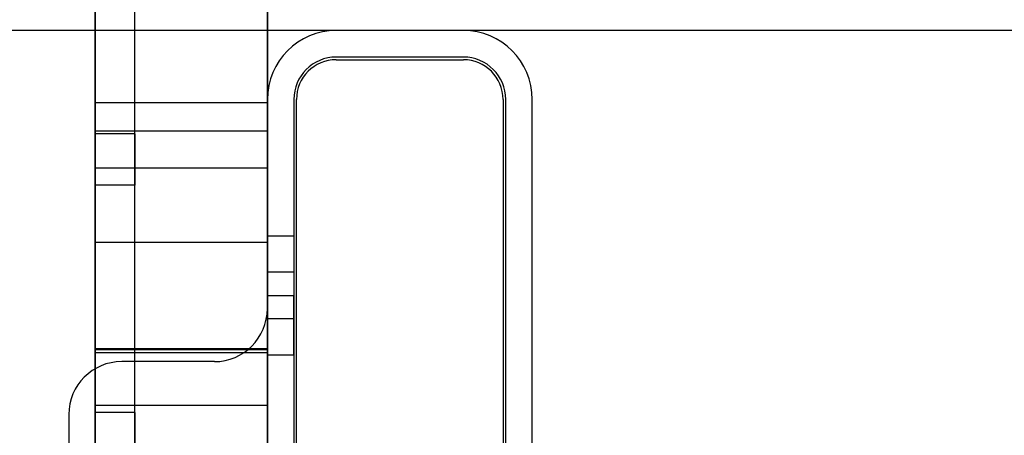
# Model space of a CAD drawing. Units: millimetres. Extents: x 16417 to 20987, y 42334 to 46739.
# Drawn here: x 18083 to 18158, y 44396 to 44427 of the extents above; entities that cross this region are included whole.
import ezdxf

# ---------------------------------------------------------------- set-up
doc = ezdxf.new("R2010")
doc.units = ezdxf.units.MM
doc.header["$LTSCALE"] = 200
doc.layers.add('OTWORY_MONTAŻOWE', color=1, linetype='Continuous')

msp = doc.modelspace()

# ---------------------------------------------------------------- linework, layer by layer
at = {"color": 7, "linetype": 'Continuous', "lineweight": 25}
for p, q in [((18089.043, 44856.345), (18089.043, 44216.002)), ((18102.043, 44856.345), (18102.043, 44216.002)), ((18102.043, 44667.173), (18102.043, 44405.173)), ((18089.043, 44214.588), (18089.043, 44534.759)), ((18102.043, 44214.588), (18102.043, 44534.759)), ((18089.043, 44397.336), (18089.043, 44469.91)), ((18092.043, 44397.336), (18092.043, 44469.91)), ((18089.043, 44394.508), (18089.043, 44467.082)), ((18092.043, 44394.508), (18092.043, 44467.082)), ((18089.043, 44319.813), (18089.043, 44464.96)), ((18092.043, 44319.813), (18092.043, 44464.96)), ((18089.043, 44418.607), (18089.043, 44457.923)), ((18102.043, 44418.607), (18102.043, 44457.923)), ((18089.043, 44414.491), (18089.043, 44451.433)), ((18092.043, 44414.491), (18092.043, 44451.433)), ((18089.043, 44418.381), (18089.043, 44439.028)), ((18092.043, 44418.381), (18092.043, 44439.028)), ((18089.043, 44435.182), (18089.043, 44420.737)), ((18102.043, 44435.182), (18102.043, 44420.737)), ((18187.043, 44426.173), (18037.043, 44426.173)), ((18116.843, 44426.173), (18107.243, 44426.173)), ((18116.843, 44424.173), (18107.243, 44424.173)), ((18107.243, 44423.973), (18116.843, 44423.973)), ((18089.043, 44420.737), (18089.043, 44369.523)), ((18089.043, 44420.737), (18102.043, 44420.737)), ((18102.043, 44420.973), (18102.043, 44391.373)), ((18102.043, 44420.737), (18102.043, 44369.523)), ((18104.043, 44420.973), (18104.043, 44391.373)), ((18104.243, 44391.373), (18104.243, 44420.973)), ((18119.843, 44420.973), (18119.843, 44391.373)), ((18120.043, 44391.373), (18120.043, 44420.973)), ((18122.043, 44391.373), (18122.043, 44420.973)), ((18089.043, 44415.807), (18089.043, 44418.607)), ((18089.043, 44418.607), (18102.043, 44418.607)), ((18102.043, 44415.807), (18102.043, 44418.607)), ((18089.043, 44418.381), (18089.043, 44414.491)), ((18092.043, 44418.381), (18089.043, 44418.381)), ((18092.043, 44418.381), (18092.043, 44414.491)), ((18089.043, 44402.099), (18089.043, 44415.807)), ((18089.043, 44415.807), (18102.043, 44415.807)), ((18102.043, 44402.099), (18102.043, 44415.807)), ((18092.043, 44414.491), (18089.043, 44414.491)), ((18102.043, 44410.673), (18102.043, 44406.173)), ((18102.043, 44410.673), (18104.043, 44410.673)), ((18104.043, 44410.673), (18104.043, 44406.173)), ((18102.043, 44410.173), (18089.043, 44410.173)), ((18102.043, 44410.173), (18089.043, 44410.173)), ((18089.043, 44402.173), (18089.043, 44410.129)), ((18089.043, 44402.173), (18089.043, 44410.129)), ((18102.043, 44402.173), (18102.043, 44410.129)), ((18102.043, 44402.173), (18102.043, 44410.129)), ((18104.043, 44407.923), (18102.043, 44407.923)), ((18102.043, 44407.923), (18102.043, 44404.423)), ((18104.043, 44407.923), (18104.043, 44404.423)), ((18102.043, 44406.173), (18102.043, 44401.673)), ((18102.043, 44406.173), (18104.043, 44406.173)), ((18104.043, 44401.673), (18104.043, 44406.173)), ((18102.043, 44404.423), (18104.043, 44404.423)), ((18089.043, 44402.173), (18102.043, 44402.173)), ((18089.043, 44402.173), (18102.043, 44402.173)), ((18089.043, 44345.467), (18089.043, 44402.099)), ((18089.043, 44402.099), (18102.043, 44402.099)), ((18102.043, 44345.467), (18102.043, 44402.099)), ((18089.043, 44401.873), (18089.043, 44397.873)), ((18089.043, 44397.873), (18089.043, 44401.873)), ((18089.043, 44401.873), (18102.043, 44401.873)), ((18102.043, 44401.873), (18102.043, 44397.873)), ((18102.043, 44397.873), (18102.043, 44401.873)), ((18102.043, 44401.673), (18104.043, 44401.673)), ((18098.043, 44401.173), (18091.043, 44401.173)), ((18089.043, 44397.873), (18089.043, 44364.473)), ((18089.043, 44397.873), (18102.043, 44397.873)), ((18102.043, 44364.473), (18102.043, 44397.873)), ((18087.043, 44397.173), (18087.043, 44365.173)), ((18089.043, 44397.336), (18089.043, 44387.437)), ((18092.043, 44397.336), (18089.043, 44397.336)), ((18092.043, 44397.336), (18092.043, 44387.437))]:
    msp.add_line(p, q, dxfattribs=at)
for centre, radius, start, end in [((18107.243, 44420.973), 5.2, 90, 180), ((18107.243, 44420.973), 5.2, 90, 180), ((18116.843, 44420.973), 5.2, 0, 90), ((18116.843, 44420.973), 5.2, 0, 90), ((18107.243, 44420.973), 3.2, 90, 180), ((18107.243, 44420.973), 3.2, 90, 180), ((18107.243, 44420.973), 3, 90, 180), ((18107.243, 44420.973), 3, 90, 180), ((18116.843, 44420.973), 3.2, 0, 90), ((18116.843, 44420.973), 3.2, 0, 90), ((18116.843, 44420.973), 3, 0, 90), ((18116.843, 44420.973), 3, 0, 90), ((18098.043, 44405.173), 4, 270, 0), ((18098.043, 44405.173), 4, 270, 0), ((18091.043, 44397.173), 4, 90, 180), ((18091.043, 44397.173), 4, 90, 180)]:
    msp.add_arc(centre, radius, start, end, dxfattribs=at)
at = {"layer": 'OTWORY_MONTAŻOWE'}
msp.add_arc((18132.043, 44406.173), 150, 180, 0, dxfattribs=at)

doc.saveas('drawing.dxf')
